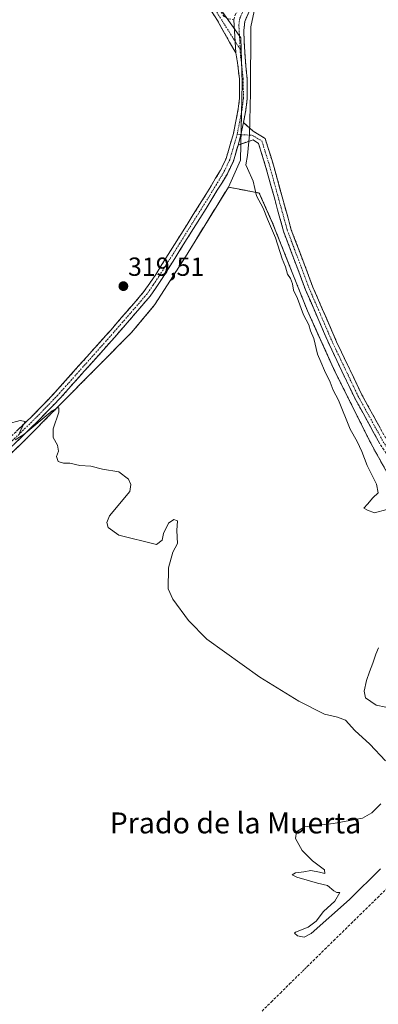
# Model space of a CAD drawing. Units: metres. Extents: x 615588 to 619108, y 4648415 to 4650785.
# Drawn here: x 616198 to 616335, y 4649303 to 4649679 of the extents above; entities that cross this region are included whole.
import ezdxf
from ezdxf.enums import TextEntityAlignment as Align

# ---------------------------------------------------------------- set-up
doc = ezdxf.new("R2010")
doc.units = ezdxf.units.M
doc.header["$MEASUREMENT"] = 0
for name, pattern in [('TRAZO_Y_PUNTO', [1, 0.5, -0.25, 0, -0.25]), ('TRAZOS', [0.75, 0.5, -0.25]), ('TRAZOSX2', [1.5, 1, -0.5])]:
    doc.linetypes.add(name, pattern=pattern)
for name, color, linetype, lineweight in [('Alambrada', 19, 'TRAZOS', 0), ('Camino', 19, 'TRAZOSX2', 0), ('Camino Cxs', 19, 'Continuous', 0), ('Camino eje', 19, 'TRAZO_Y_PUNTO', 0), ('Carátula', 7, 'Continuous', 5), ('Corriente artificial lineal', 5, 'TRAZOSX2', 13), ('Corriente artificial lineal oculto', 135, 'TRAZO_Y_PUNTO', 13), ('Cultivos herbáceos CxS', 92, 'Continuous', 0), ('Curva de nivel normal', 36, 'Continuous', 0), ('Estanque', 2, 'Continuous', 0), ('Estanque Cxs', 2, 'Continuous', 0), ('Layer 0', 7, 'Continuous', 0), ('Núcleo urbano CxS', 19, 'Continuous', 0), ('Punto de cota en terreno', 7, 'Continuous', 0), ('Rótulo de punto de cota en terreno', 19, 'Continuous', 0), ('Texto cartográfico', 19, 'Continuous', 0)]:
    doc.layers.add(name, color=color, linetype=linetype, lineweight=lineweight)
doc.styles.add('Arial', font='txt', dxfattribs={"height": 0.2})

# ---------------------------------------------------------------- blocks, each defined once
blk = doc.blocks.new('5PATER')
at = {"layer": 'Carátula', "linetype": 'Continuous', "lineweight": 5}
h = blk.add_hatch(color=250, dxfattribs=at)
edge = h.paths.add_edge_path()
edge.add_ellipse((0, 0.01), major_axis=(-1.33, -1.34), ratio=0.999422, start_angle=0, end_angle=360)

msp = doc.modelspace()

# ---------------------------------------------------------------- linework, layer by layer
at = {"layer": 'Alambrada', "color": 19, "linetype": 'TRAZOS', "lineweight": 0}
msp.add_polyline3d([(616181.76, 4649501.72, 320.19), (616198.71, 4649517.49, 320.02), (616240.76, 4649559.99, 319.68), (616249.59, 4649570.56, 319.63), (616261.28, 4649588.87, 319.62), (616277.68, 4649615.46, 319.68), (616286.46, 4649613.78, 319.82), (616289.46, 4649613.2, 320.06), (616294.56, 4649601.73, 320.04), (616307.85, 4649568.2, 320.19), (616318.5, 4649544.73, 320.18), (616332.18, 4649517.35, 320.23), (616341.12, 4649501.22, 320.24), (616360, 4649480.42, 320.1), (616374.49, 4649467.25, 319.87), (616417.51, 4649432.87, 320.4), (616421.71, 4649429.32, 320.53), (616426.71, 4649425.11, 320.09), (616429.78, 4649422.1, 320.01), (616454.08, 4649398.46, 319.75), (616475.1, 4649372.84, 319.74), (616508.62, 4649335.21, 319.57), (616543.76, 4649298.29, 319.41)], dxfattribs=at)
at = {"layer": 'Camino', "color": 19, "linetype": 'TRAZOSX2', "lineweight": 0}
for points in [[(615794.89, 4650001.36), (615858.85, 4649959.43), (615887.56, 4649941.5), (615920.74, 4649920.79), (615970.47, 4649889.02), (616026.18, 4649853.92), (616080.7, 4649818.58), (616144.27, 4649779.86), (616174.73, 4649760.96), (616201.61, 4649743.56), (616235.74, 4649720.92), (616256.22, 4649706.49), (616260.53, 4649702.93), (616264.4, 4649699.06), (616276.05, 4649680.61), (616277.63, 4649679.75), (616279.78, 4649679.44)], [(616280.48, 4649666.74), (616273.5, 4649679.09), (616262.07, 4649697.19), (616258.53, 4649700.73), (616254.42, 4649704.13), (616234.06, 4649718.47), (616199.98, 4649741.08), (616173.14, 4649758.45), (616142.72, 4649777.34), (616079.13, 4649816.07), (616024.58, 4649851.42), (615968.88, 4649886.51), (615919.15, 4649918.28), (615857.25, 4649956.93), (615816.28, 4649983.79)], [(616355.98, 4649726.82), (616350.11, 4649723.91), (616321.67, 4649710.41), (616313.06, 4649705.63), (616300.7, 4649698.13), (616296.87, 4649695.38), (616287.03, 4649685.86), (616283.93, 4649678.79), (616283.58, 4649675.28), (616283.72, 4649670.79), (616284.16, 4649663.61), (616284.78, 4649656.96), (616284.88, 4649649.24), (616284.35, 4649644.92), (616283.4, 4649640.11)], [(616279.78, 4649679.44), (616280.1, 4649681.04), (616284.63, 4649688.22), (616293.05, 4649695.86)], [(616184.02, 4649509.83), (616203.13, 4649528.36), (616211.44, 4649536.95), (616232.85, 4649560.95), (616245.43, 4649575.52), (616249.92, 4649582.1), (616269.05, 4649612.62), (616274.69, 4649621.94), (616276.83, 4649626.46), (616279.61, 4649635.99), (616281.46, 4649645.38), (616281.95, 4649649.4), (616281.86, 4649656.78), (616281.16, 4649663), (616280.48, 4649666.74)], [(616283.4, 4649640.11), (616287.08, 4649636.79), (616291.7, 4649634.09), (616294.9, 4649623.83), (616301.56, 4649599.58), (616309.93, 4649577.29), (616318.96, 4649556.4), (616328.61, 4649536.14), (616338.09, 4649518.92), (616347.7, 4649504.1), (616356.49, 4649492.96), (616370.99, 4649478.78), (616386.03, 4649465.8), (616405.38, 4649449.62), (616422.72, 4649435.46), (616450.74, 4649409.35), (616463.35, 4649395.62), (616481.79, 4649372.42), (616500.01, 4649351.03), (616528.72, 4649319.46), (616558.38, 4649287.9)], [(616281.36, 4649631.55), (616279.57, 4649625.42), (616277.27, 4649620.56), (616271.54, 4649611.08), (616252.37, 4649580.5), (616247.76, 4649573.73), (616235.05, 4649559.02), (616213.59, 4649534.96), (616205.2, 4649526.29), (616186.02, 4649507.7), (616174.84, 4649497.53), (616161.45, 4649486.53), (616127.27, 4649456.07), (616120.11, 4649450.44), (616110.09, 4649444.01), (616102.25, 4649439.83), (616093.88, 4649436.25), (616084.13, 4649433.09), (616074.95, 4649430.52), (616070.49, 4649428.51)], [(616556.23, 4649285.81), (616526.52, 4649317.43), (616497.76, 4649349.04), (616479.47, 4649370.51), (616461.07, 4649393.67), (616448.61, 4649407.24), (616420.74, 4649433.2), (616403.47, 4649447.3), (616384.09, 4649463.51), (616368.96, 4649476.57), (616354.26, 4649490.95), (616345.26, 4649502.35), (616335.51, 4649517.38), (616325.94, 4649534.77), (616316.23, 4649555.16), (616307.15, 4649576.17), (616298.7, 4649598.65), (616292.02, 4649622.98), (616289.19, 4649632.09), (616287.19, 4649633.57), (616281.36, 4649631.55)]]:
    msp.add_lwpolyline(points, dxfattribs=at)
at = {"layer": 'Camino Cxs', "color": 19, "linetype": 'Continuous', "lineweight": 0}
for points in [[(616279.78, 4649679.44), (616280.48, 4649666.74)], [(616279.78, 4649679.44), (616280.48, 4649666.74)], [(616283.4, 4649640.11), (616282.48, 4649635.49), (616281.36, 4649631.55)], [(616283.4, 4649640.11), (616282.48, 4649635.49), (616281.36, 4649631.55)]]:
    msp.add_lwpolyline(points, dxfattribs=at)
for points in [[(616285.48, 4649682.33, 319.94), (616283.93, 4649678.79, 319.95), (616283.58, 4649675.28, 319.93), (616283.72, 4649670.79, 319.92), (616283.94, 4649667.2, 319.92), (616284.16, 4649663.61, 319.93), (616284.47, 4649660.29, 319.96), (616284.78, 4649656.96, 319.97), (616284.83, 4649653.1, 319.92), (616284.88, 4649649.24, 319.9), (616284.35, 4649644.92, 319.85), (616283.4, 4649640.11, 319.77), (616282.48, 4649635.49, 319.71), (616281.36, 4649631.55, 319.64), (616280.46, 4649628.48, 319.63), (616279.57, 4649625.42, 319.68), (616278.42, 4649622.99, 319.67), (616277.27, 4649620.56, 319.65), (616275.36, 4649617.4, 319.62), (616273.45, 4649614.24, 319.59), (616271.54, 4649611.08, 319.55), (616269.14, 4649607.26, 319.55), (616266.75, 4649603.44, 319.53), (616264.35, 4649599.61, 319.57), (616261.96, 4649595.79, 319.55), (616259.56, 4649591.97, 319.56), (616257.16, 4649588.15, 319.6), (616254.77, 4649584.32, 319.61), (616252.37, 4649580.5, 319.58), (616250.07, 4649577.12, 319.55), (616247.76, 4649573.73, 319.55), (616244.58, 4649570.05, 319.52), (616241.41, 4649566.38, 319.55), (616238.23, 4649562.7, 319.57), (616235.05, 4649559.02, 319.52), (616231.98, 4649555.58, 319.54), (616228.92, 4649552.15, 319.58), (616225.85, 4649548.71, 319.61), (616222.79, 4649545.27, 319.68), (616219.72, 4649541.83, 319.71), (616216.66, 4649538.4, 319.76), (616213.59, 4649534.96, 319.81), (616210.79, 4649532.07, 319.86), (616208, 4649529.18, 319.89), (616205.2, 4649526.29, 319.98), (616202, 4649523.19, 319.95), (616198.81, 4649520.09, 320.01), (616195.61, 4649517, 319.99)], [(616279.78, 4649679.44, 319.81), (616280.01, 4649675.21, 319.8), (616280.25, 4649670.97, 319.8), (616280.48, 4649666.74, 319.8), (616278.15, 4649670.86, 319.75), (616275.83, 4649674.97, 319.69), (616273.5, 4649679.09, 319.65), (616271.21, 4649682.71, 319.55)], [(616196.76, 4649522.18, 320.01), (616199.95, 4649525.27, 319.94), (616203.13, 4649528.36, 319.91), (616205.9, 4649531.22, 319.84), (616208.67, 4649534.09, 319.8), (616211.44, 4649536.95, 319.74), (616214.5, 4649540.38, 319.72), (616217.56, 4649543.81, 319.68), (616220.62, 4649547.24, 319.64), (616223.67, 4649550.66, 319.6), (616226.73, 4649554.09, 319.56), (616229.79, 4649557.52, 319.53), (616232.85, 4649560.95, 319.52), (616236, 4649564.59, 319.48), (616239.14, 4649568.24, 319.45), (616242.29, 4649571.88, 319.44), (616245.43, 4649575.52, 319.49), (616247.68, 4649578.81, 319.5), (616249.92, 4649582.1, 319.51), (616252.31, 4649585.92, 319.52), (616254.7, 4649589.73, 319.55), (616257.09, 4649593.55, 319.54), (616259.49, 4649597.36, 319.55), (616261.88, 4649601.18, 319.54), (616264.27, 4649604.99, 319.53), (616266.66, 4649608.81, 319.52), (616269.05, 4649612.62, 319.54), (616270.93, 4649615.73, 319.55), (616272.81, 4649618.83, 319.57), (616274.69, 4649621.94, 319.59), (616275.76, 4649624.2, 319.6), (616276.83, 4649626.46, 319.6), (616278.22, 4649631.23, 319.62), (616279.61, 4649635.99, 319.65), (616280.54, 4649640.69, 319.7), (616281.46, 4649645.38, 319.77), (616281.95, 4649649.4, 319.81), (616281.91, 4649653.09, 319.83), (616281.86, 4649656.78, 319.85), (616281.51, 4649659.89, 319.83), (616281.16, 4649663, 319.81), (616280.48, 4649666.74, 319.8), (616280.25, 4649670.97, 319.8), (616280.01, 4649675.21, 319.8), (616279.78, 4649679.44, 319.81)], [(616335.51, 4649517.38, 320.33), (616333.12, 4649521.73, 320.27), (616330.73, 4649526.08, 320.34), (616328.33, 4649530.42, 320.31), (616325.94, 4649534.77, 320.31), (616324, 4649538.85, 320.27), (616322.05, 4649542.92, 320.27), (616320.11, 4649547, 320.3), (616318.17, 4649551.08, 320.23), (616316.23, 4649555.16, 320.26), (616314.41, 4649559.36, 320.24), (616312.6, 4649563.56, 320.25), (616310.78, 4649567.76, 320.3), (616308.97, 4649571.97, 320.21), (616307.15, 4649576.17, 320.24), (616305.46, 4649580.67, 320.22), (616303.77, 4649585.16, 320.17), (616302.08, 4649589.66, 320.28), (616300.39, 4649594.15, 320.24), (616298.7, 4649598.65, 320.26), (616297.59, 4649602.71, 320.29), (616296.47, 4649606.76, 320.37), (616295.36, 4649610.82, 320.31), (616294.25, 4649614.87, 320.27), (616293.13, 4649618.93, 320.24), (616292.02, 4649622.98, 320.3), (616290.6, 4649627.53, 320.25), (616289.19, 4649632.09, 320.16), (616287.19, 4649633.57, 320.04), (616284.27, 4649632.56, 319.85), (616281.36, 4649631.55, 319.64), (616282.48, 4649635.49, 319.71), (616283.4, 4649640.11, 319.77), (616287.08, 4649636.79, 319.98), (616289.39, 4649635.44, 320.15), (616291.7, 4649634.09, 320.29), (616292.77, 4649630.67, 320.3), (616293.84, 4649627.25, 320.31), (616294.9, 4649623.83, 320.32), (616296.01, 4649619.78, 320.27), (616297.12, 4649615.74, 320.28), (616298.23, 4649611.7, 320.28), (616299.34, 4649607.66, 320.25), (616300.45, 4649603.62, 320.16), (616301.56, 4649599.58, 320.25), (616303.23, 4649595.12, 320.26), (616304.91, 4649590.66, 320.15), (616306.58, 4649586.21, 320.16), (616308.26, 4649581.75, 320.24), (616309.93, 4649577.29, 320.16), (616311.74, 4649573.11, 320.21), (616313.54, 4649568.93, 320.24), (616315.35, 4649564.75, 320.16), (616317.15, 4649560.58, 320.23), (616318.96, 4649556.4, 320.18), (616320.89, 4649552.35, 320.15), (616322.82, 4649548.29, 320.27), (616324.75, 4649544.24, 320.13), (616326.68, 4649540.19, 320.25), (616328.61, 4649536.14, 320.25), (616330.98, 4649531.84, 320.23), (616333.35, 4649527.53, 320.26), (616335.72, 4649523.23, 320.16)]]:
    msp.add_polyline3d(points, dxfattribs=at)
at = {"layer": 'Camino eje', "color": 19, "linetype": 'TRAZO_Y_PUNTO', "lineweight": 0}
for points in [[(615813.58, 4649987.33), (615858.05, 4649958.18), (615872.41, 4649949.22), (615903.36, 4649929.89), (615919.95, 4649919.54), (615969.68, 4649887.77), (616025.38, 4649852.67), (616052.64, 4649835), (616079.92, 4649817.33), (616143.5, 4649778.6), (616158.71, 4649769.16), (616173.94, 4649759.71), (616200.8, 4649742.32), (616234.9, 4649719.7), (616245.08, 4649712.53), (616255.32, 4649705.31), (616257.38, 4649703.61), (616259.53, 4649701.83), (616263.24, 4649698.13), (616280.23, 4649671.21)], [(616294.93, 4649695.59), (616290.75, 4649691.8), (616285.83, 4649687.04), (616283.57, 4649683.45), (616282.02, 4649679.92), (616281.86, 4649679.12), (616281.68, 4649677.36), (616282.16, 4649668.15)], [(616280.23, 4649671.21), (616282.16, 4649668.15)], [(616282.16, 4649668.15), (616282.32, 4649665.18), (616282.66, 4649663.31), (616282.97, 4649659.98), (616283.32, 4649656.87), (616283.37, 4649653.18), (616283.42, 4649649.32), (616282.91, 4649645.15), (616281.98, 4649640.46), (616281.03, 4649635.65)], [(616281.03, 4649635.65), (616278.2, 4649625.94), (616275.98, 4649621.25), (616273.12, 4649616.51), (616270.3, 4649611.85), (616251.15, 4649581.3), (616248.9, 4649578.01), (616246.6, 4649574.63), (616240.24, 4649567.27), (616233.95, 4649559.99), (616212.52, 4649535.96), (616204.17, 4649527.33), (616194.61, 4649518.06)], [(616281.03, 4649635.65), (616282.48, 4649635.49)], [(616282.48, 4649635.49), (616286.64, 4649635.31), (616290.45, 4649633.09), (616293.46, 4649623.4), (616300.13, 4649599.11), (616308.54, 4649576.73), (616317.59, 4649555.78), (616327.28, 4649535.46), (616336.8, 4649518.15), (616346.48, 4649503.23), (616355.37, 4649491.96), (616369.98, 4649477.67), (616385.06, 4649464.65), (616404.43, 4649448.46), (616421.73, 4649434.33), (616449.67, 4649408.3), (616462.21, 4649394.64), (616480.63, 4649371.47), (616498.88, 4649350.04), (616527.62, 4649318.44), (616557.3, 4649286.85)]]:
    msp.add_lwpolyline(points, dxfattribs=at)
at = {"layer": 'Corriente artificial lineal', "color": 5, "linetype": 'TRAZOSX2', "lineweight": 13}
for points in [[(616307.79, 4649317.62, 321.07), (616311.14, 4649320.91, 321.41), (616314.5, 4649324.2, 321.55), (616317.85, 4649327.49, 321.4), (616321.2, 4649330.78, 321.65), (616324.55, 4649334.07, 321.42), (616327.91, 4649337.36, 321.46), (616331.26, 4649340.64, 321.35), (616334.61, 4649343.93, 321.41), (616337.96, 4649347.22, 321.26), (616341.32, 4649350.51, 321.42), (616344.67, 4649353.8, 321.55), (616348.02, 4649357.09, 321.45)], [(616290.51, 4649300.61, 321.4), (616294.01, 4649304.06, 321.39), (616297.52, 4649307.51, 321.38), (616301.02, 4649310.96, 321.32), (616304.52, 4649314.41, 321.09)]]:
    msp.add_polyline3d(points, dxfattribs=at)
at = {"layer": 'Corriente artificial lineal oculto', "color": 135, "linetype": 'TRAZO_Y_PUNTO', "lineweight": 13}
msp.add_polyline3d([(616304.52, 4649314.41, 321.09), (616307.79, 4649317.62, 321.07)], dxfattribs=at)
at = {"layer": 'Cultivos herbáceos CxS', "color": 92, "linetype": 'Continuous', "lineweight": 0}
for points in [[(615608.34, 4650184.23, 323.24), (615660.74, 4650128.96, 323.11), (615744.47, 4650031.92, 322.62), (616106.01, 4649795.96, 319.05), (616223.99, 4649731.27, 318.73), (616260.29, 4649703.8, 319.25), (616282.41, 4649672.46, 319.95), (616282.98, 4649655.15, 319.97), (616282.35, 4649625.82, 320), (616277.68, 4649615.46, 319.76)], [(615608.34, 4650184.23, 323.24), (615660.74, 4650128.96, 323.11), (615744.47, 4650031.92, 322.62), (616106.01, 4649795.96, 319.05), (616223.99, 4649731.27, 318.73), (616260.29, 4649703.8, 319.25), (616282.41, 4649672.46, 319.95), (616282.98, 4649655.15, 319.97), (616282.35, 4649625.82, 320), (616277.68, 4649615.46, 319.76)], [(616106.01, 4649795.96, 319.05), (616223.99, 4649731.27, 318.73), (616260.29, 4649703.8, 319.25), (616282.41, 4649672.46, 319.95), (616282.98, 4649655.15, 319.97), (616282.35, 4649625.82, 320), (616277.68, 4649615.46, 319.76), (616261.28, 4649588.87, 319.72), (616249.59, 4649570.56, 319.63), (616240.76, 4649559.99, 319.66), (616198.71, 4649517.49, 320.12), (616181.76, 4649501.72, 320.33)], [(616341.12, 4649501.22, 320.34), (616332.18, 4649517.35, 320.28), (616318.5, 4649544.73, 320.32), (616311.61, 4649559.92, 320.25), (616307.85, 4649568.2, 320.22), (616303.84, 4649578.32, 320.2), (616294.56, 4649601.73, 320.2), (616289.46, 4649613.2, 320.24), (616286.46, 4649613.78, 320.08), (616277.68, 4649615.46, 319.76), (616282.35, 4649625.82, 320), (616282.98, 4649655.15, 319.97), (616282.41, 4649672.46, 319.95), (616260.29, 4649703.8, 319.25)], [(616277.68, 4649615.46, 319.76), (616261.28, 4649588.87, 319.72), (616249.59, 4649570.56, 319.63), (616240.76, 4649559.99, 319.66), (616198.71, 4649517.49, 320.12), (616181.76, 4649501.72, 320.33), (616160.03, 4649482.28, 320.68), (616149.49, 4649473.11, 320.69), (616135.3, 4649460.76, 320.96), (616119.59, 4649447.79, 320.98), (616107.01, 4649440.97, 321.01), (616087.32, 4649430.64, 321.17), (616075.49, 4649426.39, 321.21), (616074.15, 4649425.11, 321.19), (616073.59, 4649424.01, 321.15), (616073.35, 4649422.18, 321.09), (616073.85, 4649420.4, 321.12)], [(616277.68, 4649615.46, 319.76), (616286.46, 4649613.78, 320.08), (616289.46, 4649613.2, 320.24), (616294.56, 4649601.73, 320.2), (616303.84, 4649578.32, 320.2), (616307.85, 4649568.2, 320.22), (616311.61, 4649559.92, 320.25), (616318.5, 4649544.73, 320.32), (616332.18, 4649517.35, 320.28), (616341.12, 4649501.22, 320.34), (616360, 4649480.42, 320.2), (616368.05, 4649473.11, 320.28), (616374.49, 4649467.25, 320.08), (616417.51, 4649432.87, 320.6), (616421.71, 4649429.32, 320.48), (616426.71, 4649425.11, 320.09), (616429.78, 4649422.1, 320.03), (616446.99, 4649405.35, 319.83), (616454.08, 4649398.46, 319.81), (616475.1, 4649372.84, 319.75), (616508.62, 4649335.21, 319.62), (616543.76, 4649298.29, 319.49), (616547.71, 4649293.78, 319.46), (616559.17, 4649280.77, 319.35)]]:
    msp.add_polyline3d(points, dxfattribs=at)
at = {"layer": 'Curva de nivel normal', "color": 36, "linetype": 'Continuous', "lineweight": 0}
for points in [[(616338.2, 4649492.28, 320), (616333.42, 4649490.99, 320), (616330.78, 4649491.99, 320), (616329.36, 4649492.78, 320), (616330.78, 4649494.27, 320), (616332.89, 4649496.74, 320), (616334.81, 4649498.68, 320), (616334.2, 4649501.91, 320), (616330.69, 4649509.14, 320), (616328.69, 4649514.48, 320), (616326.83, 4649518.27, 320), (616324.22, 4649522.94, 320), (616319.66, 4649534.09, 320), (616317.72, 4649537.84, 320), (616316.52, 4649540.96, 320), (616314.33, 4649545.44, 320), (616313, 4649548.65, 320), (616311.65, 4649551.64, 320), (616310.31, 4649557.59, 320), (616309.03, 4649560.59, 320), (616308.43, 4649562.82, 320), (616306.3, 4649566.72, 320), (616304.11, 4649572.89, 320), (616302.55, 4649576.08, 320), (616302.16, 4649578.5, 320), (616301.45, 4649580.48, 320), (616300.28, 4649582.26, 320), (616299.5, 4649585, 320), (616298.24, 4649588.05, 320), (616295.61, 4649596.14, 320), (616292.61, 4649603.23, 320), (616291, 4649607.44, 320), (616288.44, 4649612.15, 320), (616287.07, 4649617.79, 320), (616284.97, 4649622.6, 320), (616284.28, 4649624.04, 320), (616284.92, 4649627.53, 320), (616285.72, 4649635.6, 320), (616286.1, 4649651.58, 320), (616286.25, 4649676.68, 320), (616288.64, 4649688.12, 320)], [(616196.31, 4649518.93, 320), (616199.54, 4649520.95, 320), (616210.4, 4649529.98, 320), (616212.38, 4649531.14, 320), (616212.97, 4649531.1, 320), (616212.95, 4649529.51, 320), (616210.82, 4649523.13, 320), (616210.7, 4649519.82, 320), (616212.43, 4649516.84, 320), (616212.75, 4649514.6, 320), (616211.99, 4649512.54, 320), (616212.72, 4649510.56, 320), (616214.76, 4649509.94, 320), (616217.15, 4649509.92, 320), (616220.91, 4649509.11, 320), (616225.19, 4649508.82, 320), (616229.58, 4649507.73, 320), (616235.82, 4649506.69, 320), (616239.49, 4649503.89, 320), (616240.39, 4649501.81, 320), (616240.05, 4649499.2, 320), (616232.28, 4649489.81, 320), (616231.29, 4649487.25, 320), (616231.72, 4649485.38, 320), (616235.84, 4649482.49, 320), (616250.23, 4649478.85, 320), (616252.36, 4649480.54, 320), (616252.89, 4649483.11, 320), (616254.76, 4649486.99, 320), (616256.82, 4649488.45, 320), (616258.28, 4649487.93, 320), (616258.01, 4649484.27, 320), (616258.22, 4649479.27, 320), (616256.52, 4649475.93, 320), (616254.86, 4649469.93, 320), (616254.73, 4649461.93, 320), (616256.48, 4649458.03, 320), (616262.39, 4649449.82, 320), (616269.42, 4649442.71, 320), (616289.63, 4649428.14, 320), (616304.55, 4649419.08, 320), (616314.35, 4649414.08, 320), (616319.36, 4649412.96, 320), (616322.45, 4649411.81, 320), (616325.98, 4649407.84, 320), (616331.62, 4649402.61, 320), (616337.67, 4649396.28, 320)], [(616193.49, 4649525.04, 320), (616198.15, 4649526.26, 320), (616200.05, 4649525.92, 320), (616198.57, 4649522.93, 320), (616197.53, 4649520.6, 320)], [(616335.88, 4649379.76, 320), (616332.47, 4649376.32, 320), (616328.93, 4649374.38, 320), (616317.82, 4649372.24, 320), (616306.77, 4649370.96, 320), (616303.64, 4649369.1, 320), (616303.31, 4649366.5, 320), (616305.8, 4649361.98, 320), (616309.84, 4649358.05, 320), (616314.37, 4649354.54, 320), (616314.56, 4649353.14, 320), (616312.48, 4649353.74, 320), (616309.14, 4649354.33, 320), (616306.48, 4649353.84, 320), (616303.32, 4649353.39, 320), (616302.04, 4649352.63, 320), (616303.81, 4649351.77, 320), (616311.67, 4649349.47, 320), (616315.54, 4649348.56, 320), (616317.92, 4649346.56, 320), (616319.06, 4649345.89, 320), (616320.28, 4649345.92, 320), (616318.28, 4649342.64, 320), (616313.93, 4649338.61, 320), (616311.13, 4649334.94, 320), (616308.08, 4649332.61, 320), (616303.24, 4649330.79, 320), (616302.87, 4649330.34, 320), (616304, 4649329.38, 320), (616306.58, 4649328.82, 320), (616309.32, 4649330.23, 320), (616323.88, 4649343.19, 320), (616335.76, 4649354.99, 320)]]:
    msp.add_polyline3d(points, dxfattribs=at)
at = {"layer": 'Estanque', "color": 2, "linetype": 'Continuous', "lineweight": 0}
msp.add_polyline3d([(616337.73, 4649416.78, 319.26), (616334.15, 4649417.54, 319.21), (616330, 4649420.26, 319.24), (616329.46, 4649422.86, 319.21), (616330.44, 4649426.88, 319.15), (616331.61, 4649430.23, 319.08), (616332.79, 4649433.59, 319.14), (616333.96, 4649436.94, 319.21), (616334.96, 4649439.43, 319.24)], dxfattribs=at)
at = {"layer": 'Estanque Cxs', "color": 2, "linetype": 'Continuous', "lineweight": 0}
msp.add_polyline3d([(616337.73, 4649416.78, 319.26), (616334.15, 4649417.54, 319.21), (616330, 4649420.26, 319.24), (616329.46, 4649422.86, 319.21), (616330.44, 4649426.88, 319.15), (616331.61, 4649430.23, 319.08), (616332.79, 4649433.59, 319.14), (616333.96, 4649436.94, 319.21), (616334.96, 4649439.43, 319.24)], dxfattribs=at)
at = {"layer": 'Layer 0', "linetype": 'Continuous', "lineweight": 0}
for points in [[(616181.76, 4649501.72, 320.19), (616198.71, 4649517.49, 320.02), (616240.76, 4649559.99, 319.68), (616249.59, 4649570.56, 319.63), (616261.28, 4649588.87, 319.62), (616277.68, 4649615.46, 319.68), (616286.46, 4649613.78, 319.82), (616289.46, 4649613.2, 320.06), (616294.56, 4649601.73, 320.04), (616307.85, 4649568.2, 320.19), (616318.5, 4649544.73, 320.18), (616332.18, 4649517.35, 320.23), (616341.12, 4649501.22, 320.24), (616360, 4649480.42, 320.1), (616368.05, 4649473.11, 320.08), (616374.49, 4649467.25, 319.87), (616417.51, 4649432.87, 320.4), (616421.71, 4649429.32, 320.53), (616426.71, 4649425.11, 320.09), (616429.78, 4649422.1, 320.01), (616454.08, 4649398.46, 319.75), (616475.1, 4649372.84, 319.74), (616508.62, 4649335.21, 319.57), (616543.76, 4649298.29, 319.41)], [(616543.76, 4649298.29, 319.41), (616508.62, 4649335.21, 319.57), (616475.1, 4649372.84, 319.74), (616454.08, 4649398.46, 319.75), (616429.78, 4649422.1, 320.01), (616426.71, 4649425.11, 320.09), (616421.71, 4649429.32, 320.53), (616417.51, 4649432.87, 320.4), (616374.49, 4649467.25, 319.87), (616368.05, 4649473.11, 320.08), (616360, 4649480.42, 320.1), (616341.12, 4649501.22, 320.24), (616332.18, 4649517.35, 320.23), (616318.5, 4649544.73, 320.18), (616307.85, 4649568.2, 320.19), (616294.56, 4649601.73, 320.04), (616289.46, 4649613.2, 320.06), (616286.46, 4649613.78, 319.82), (616277.68, 4649615.46, 319.68), (616261.28, 4649588.87, 319.62), (616249.59, 4649570.56, 319.63), (616240.76, 4649559.99, 319.68), (616198.71, 4649517.49, 320.02), (616181.76, 4649501.72, 320.19)]]:
    msp.add_polyline3d(points, dxfattribs=at)
at = {"layer": 'Núcleo urbano CxS', "color": 19, "linetype": 'Continuous', "lineweight": 0}
for points in [[(616277.68, 4649615.46, 319.76), (616261.28, 4649588.87, 319.72), (616249.59, 4649570.56, 319.63), (616240.76, 4649559.99, 319.66), (616198.71, 4649517.49, 320.12), (616181.76, 4649501.72, 320.33), (616160.03, 4649482.28, 320.68), (616149.49, 4649473.11, 320.69), (616135.3, 4649460.76, 320.96), (616119.59, 4649447.79, 320.98), (616107.01, 4649440.97, 321.01), (616087.32, 4649430.64, 321.17), (616075.49, 4649426.39, 321.21), (616074.15, 4649425.11, 321.19), (616073.59, 4649424.01, 321.15), (616073.35, 4649422.18, 321.09), (616073.85, 4649420.4, 321.12)], [(616181.76, 4649501.72, 320.33), (616198.71, 4649517.49, 320.12), (616240.76, 4649559.99, 319.66), (616249.59, 4649570.56, 319.63), (616261.28, 4649588.87, 319.72), (616277.68, 4649615.46, 319.76), (616286.46, 4649613.78, 320.08), (616289.46, 4649613.2, 320.24), (616294.56, 4649601.73, 320.2), (616303.84, 4649578.32, 320.2), (616307.85, 4649568.2, 320.22), (616311.61, 4649559.92, 320.25), (616318.5, 4649544.73, 320.32), (616332.18, 4649517.35, 320.28), (616341.12, 4649501.22, 320.34)], [(616277.68, 4649615.46, 319.76), (616286.46, 4649613.78, 320.08), (616289.46, 4649613.2, 320.24), (616294.56, 4649601.73, 320.2), (616303.84, 4649578.32, 320.2), (616307.85, 4649568.2, 320.22), (616311.61, 4649559.92, 320.25), (616318.5, 4649544.73, 320.32), (616332.18, 4649517.35, 320.28), (616341.12, 4649501.22, 320.34), (616360, 4649480.42, 320.2), (616368.05, 4649473.11, 320.28), (616374.49, 4649467.25, 320.08), (616417.51, 4649432.87, 320.6), (616421.71, 4649429.32, 320.48), (616426.71, 4649425.11, 320.09), (616429.78, 4649422.1, 320.03), (616446.99, 4649405.35, 319.83), (616454.08, 4649398.46, 319.81), (616475.1, 4649372.84, 319.75), (616508.62, 4649335.21, 319.62), (616543.76, 4649298.29, 319.49), (616547.71, 4649293.78, 319.46), (616559.17, 4649280.77, 319.35)]]:
    msp.add_polyline3d(points, dxfattribs=at)

# ---------------------------------------------------------------- block references
at = {"layer": 'Punto de cota en terreno', "linetype": 'Continuous', "lineweight": 0}
msp.add_blockref('5PATER', (616237.58, 4649577.61, 319.51), dxfattribs=at)

# ---------------------------------------------------------------- texts
at = {"layer": 'Rótulo de punto de cota en terreno', "color": 19, "linetype": 'Continuous', "lineweight": 0, "style": 'Arial'}
msp.add_text('319,51', height=7, dxfattribs=at).set_placement((616239.34, 4649579.37), align=Align.BOTTOM_LEFT)
at = {"layer": 'Texto cartográfico', "color": 19, "linetype": 'Continuous', "lineweight": 0, "style": 'Arial'}
msp.add_text('Prado de la Muerta', height=8, dxfattribs=at).set_placement((616280.38, 4649372.5), align=Align.MIDDLE_CENTER)

doc.saveas('drawing.dxf')
